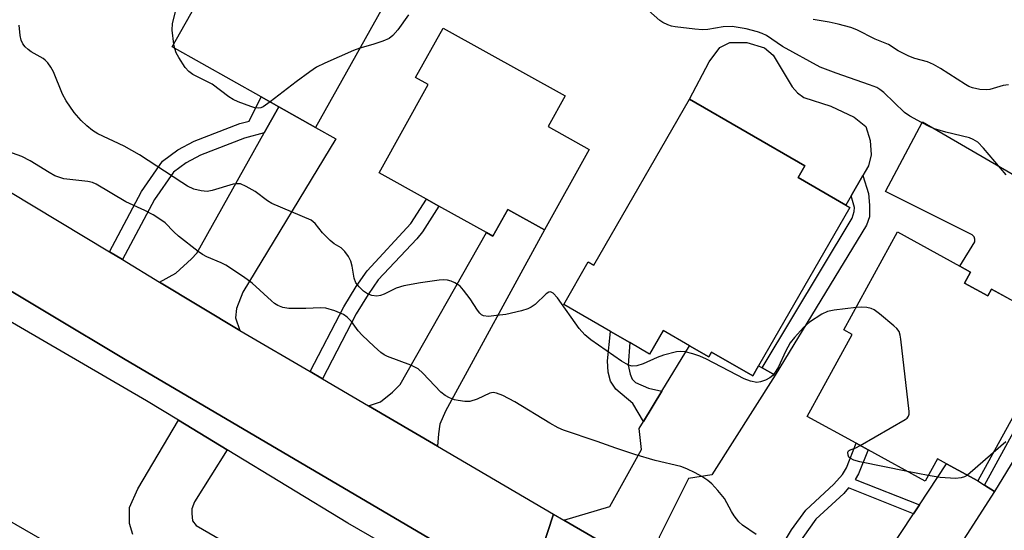
# Model space of a CAD drawing. Units: inches. Extents: x 1279760 to 1285760, y 477453 to 481453.
# Drawn here: x 1283003 to 1283219, y 478179 to 478291 of the extents above; entities that cross this region are included whole.
import ezdxf

# ---------------------------------------------------------------- set-up
doc = ezdxf.new("R2010")
doc.units = ezdxf.units.IN
doc.header["$MEASUREMENT"] = 0
for name, color, linetype in [('BLDG-Footprint', 5, 'Continuous'), ('CULTRL-Pad', 6, 'Continuous'), ('TRANS-Driveway', 251, 'Continuous'), ('TRANS-Non Street Sidewalk', 7, 'Continuous'), ('TRANS-Road', 130, 'Continuous'), ('TRANS-Street Sidewalk', 7, 'Continuous'), ('Undefined', 1, 'Continuous')]:
    doc.layers.add(name, color=color, linetype=linetype)

msp = doc.modelspace()

# ---------------------------------------------------------------- linework, layer by layer
at = {"layer": 'BLDG-Footprint'}
for points, elevation in [([(1283084.21, 478297.25), (1283067.52, 478267.5), (1283059.48, 478272), (1283055.57, 478274.19), (1283036.11, 478285.11), (1283048.05, 478306.39), (1283043.67, 478308.85), (1283056.33, 478331.42), (1283089.08, 478313.06), (1283081.17, 478298.96)], 324.29), ([(1283127.55, 478262.67), (1283117.74, 478245.02), (1283109.69, 478249.5), (1283106.44, 478243.64), (1283104.99, 478244.45), (1283094.58, 478250.23), (1283091.86, 478251.74), (1283081.48, 478257.51), (1283092.24, 478276.87), (1283089.48, 478278.4), (1283095.51, 478289.26), (1283122.27, 478274.38), (1283118.54, 478267.68)], 323.46), ([(1283184.69, 478249.96), (1283164.71, 478215.25), (1283163.42, 478213.02), (1283154.36, 478218.23), (1283153.78, 478217.21), (1283149.54, 478219.65), (1283143.76, 478222.98), (1283140.79, 478217.83), (1283136.45, 478220.33), (1283132.22, 478222.77), (1283121.95, 478228.68), (1283127.32, 478238.01), (1283128.58, 478237.29), (1283149.52, 478273.67), (1283174.86, 478259.08), (1283173.37, 478256.48), (1283183.83, 478250.46)], 322.7), ([(1283209.85, 478233.39), (1283214.96, 478230.58), (1283215.76, 478232.04), (1283223.8, 478227.63), (1283231.2, 478223.56), (1283228.93, 478219.42), (1283212.79, 478190.03), (1283205.93, 478193.8), (1283203.93, 478194.9), (1283201.23, 478189.98), (1283188.75, 478196.84), (1283186.12, 478198.28), (1283175.39, 478204.17), (1283185.25, 478222.13), (1283183.41, 478223.14), (1283195.18, 478244.58), (1283208.87, 478237.07), (1283211.17, 478235.8)], 322.51), ([(1282959.47, 478178.13), (1282967.42, 478173.57), (1282978.91, 478193.6), (1283009.43, 478176.09), (1282995.57, 478151.93), (1282986.43, 478157.18), (1282970.38, 478129.22), (1282969.45, 478129.75), (1282967.11, 478125.66), (1282945.82, 478137.87), (1282957.13, 478157.58), (1282950.1, 478161.61), (1282948.25, 478158.39), (1282928.41, 478169.77), (1282942.14, 478193.71), (1282961.91, 478182.37)], 347.93)]:
    msp.add_lwpolyline(points, close=True, dxfattribs=dict(at, elevation=elevation))
at = {"layer": 'CULTRL-Pad'}
for points in [[(1283185.02, 478252.52), (1283183.83, 478250.46), (1283173.37, 478256.48), (1283174.86, 478259.08), (1283149.52, 478273.67), (1283153.85, 478281.89), (1283156.19, 478284.96), (1283158.39, 478286.1), (1283162.13, 478286.07), (1283165.98, 478284.89), (1283167.9, 478283.33), (1283172.1, 478276.35), (1283173.25, 478275.06), (1283174.66, 478274.02), (1283180.57, 478272.17), (1283185.66, 478269.74), (1283188.24, 478267.67), (1283189.21, 478264.62), (1283189.36, 478261.49), (1283188.8, 478259.08), (1283188.08, 478257.83), (1283187.56, 478256.94)], [(1283234, 478249.32), (1283223.92, 478231.9), (1283223.88, 478230.53), (1283223.79, 478227.63), (1283215.76, 478232.04), (1283214.96, 478230.59), (1283209.85, 478233.39), (1283211.17, 478235.8), (1283208.87, 478237.07), (1283212.14, 478242.38), (1283212.16, 478242.97), (1283211.95, 478243.53), (1283211.55, 478243.97), (1283192.52, 478253.41), (1283200.65, 478268.72)]]:
    msp.add_lwpolyline(points, close=True, dxfattribs=at)
at = {"layer": 'TRANS-Driveway'}
for points in [[(1283050.94, 478223.01), (1283033.33, 478233.61), (1283036.86, 478235.58), (1283040.3, 478238.66), (1283041.49, 478239.93), (1283056.28, 478266.3), (1283059.48, 478272), (1283067.52, 478267.49), (1283071.98, 478264.99), (1283051.59, 478231.42), (1283050.17, 478227.79), (1283049.94, 478225.76)], [(1283094.31, 478197.62), (1283079.17, 478206.47), (1283081.81, 478207.36), (1283084.4, 478209.48), (1283086.12, 478211.18), (1283104.99, 478244.45), (1283106.44, 478243.64), (1283109.69, 478249.5), (1283117.74, 478245.02), (1283096.02, 478205.33), (1283094.82, 478202.46), (1283094.48, 478200.32)], [(1283165.49, 478214.81), (1283168.34, 478213.17), (1283154.47, 478191.35), (1283149.33, 478190.53), (1283142.91, 478177.74), (1283144.82, 478168.19), (1283121.98, 478181.44), (1283132.05, 478184.45), (1283139, 478196.91), (1283138.5, 478201.51), (1283139.43, 478203.04), (1283143.49, 478209.7), (1283149.54, 478219.65), (1283153.77, 478217.21), (1283154.36, 478218.23), (1283163.43, 478213.02), (1283164.71, 478215.25)], [(1283214.26, 478189.08), (1283216.44, 478187.68), (1283197.58, 478158.43), (1283191.33, 478153.12), (1283191.21, 478147.23), (1283177.72, 478155.08), (1283182.28, 478157.35), (1283190.4, 478170.34), (1283198.67, 478182.83), (1283199.96, 478184.78), (1283205.93, 478193.8), (1283212.79, 478190.03)]]:
    msp.add_lwpolyline(points, close=True, dxfattribs=at)
msp.add_lwpolyline([(1283027.47, 478178.26), (1283026.71, 478180.7), (1283026.74, 478184.21), (1283028.54, 478188.29), (1283037.44, 478203.31), (1283048.12, 478196.84), (1283040.99, 478185.44), (1283040.39, 478183.89), (1283040.38, 478182.91), (1283040.56, 478181.25), (1283041.33, 478180.27), (1283068.58, 478164.52)], dxfattribs=at)
at = {"layer": 'TRANS-Non Street Sidewalk'}
for points in [[(1283059.48, 478272), (1283056.28, 478266.3), (1283051.94, 478265.14), (1283042.28, 478261.44), (1283039.15, 478259.76), (1283036.4, 478257.71), (1283032.19, 478251.7), (1283025.17, 478238.52), (1283022.31, 478240.24), (1283029.34, 478253.45), (1283033.97, 478260.06), (1283037.35, 478262.59), (1283040.89, 478264.48), (1283050.91, 478268.32), (1283053, 478268.88), (1283055.57, 478274.19)], [(1283168.34, 478213.17), (1283165.49, 478214.81), (1283185.24, 478247.57), (1283185.64, 478249.03), (1283185.72, 478249.96), (1283185.02, 478252.52), (1283187.56, 478256.94), (1283188.82, 478253.01), (1283189.04, 478250.47), (1283189.02, 478247.93), (1283188.39, 478246.09)], [(1283069.02, 478212.41), (1283066.33, 478213.98), (1283073.72, 478228.16), (1283076.45, 478232.61), (1283078.84, 478236.06), (1283088.45, 478246.44), (1283091.86, 478251.74), (1283094.58, 478250.23), (1283090.97, 478244.6), (1283089.73, 478243.1), (1283081.26, 478234.1), (1283079.05, 478230.91), (1283076.43, 478226.63)], [(1283216.44, 478187.68), (1283214.26, 478189.08), (1283230.43, 478218.59), (1283228.93, 478219.42), (1283231.2, 478223.56), (1283223.79, 478227.63), (1283223.88, 478230.53), (1283237.47, 478222.17)], [(1283143.49, 478209.7), (1283139.43, 478203.04), (1283137.14, 478207.02), (1283133.39, 478210.12), (1283132.25, 478211.9), (1283131.73, 478213.83), (1283131.59, 478216.37), (1283132.22, 478222.77), (1283136.45, 478220.33), (1283136.06, 478215.36), (1283136.51, 478213.43), (1283136.96, 478212.35), (1283137.72, 478211.58), (1283140.56, 478210.32)], [(1283199.96, 478184.78), (1283198.67, 478182.83), (1283184.45, 478188.48), (1283183.37, 478187.27), (1283177.28, 478181.64), (1283174.38, 478177.65), (1283165.18, 478162.37), (1283162.61, 478163.87), (1283171.89, 478179.29), (1283175.06, 478183.64), (1283181.24, 478189.35), (1283183.11, 478191.44), (1283183.97, 478192.9), (1283186.12, 478198.28), (1283188.75, 478196.84), (1283186.65, 478191.58), (1283185.92, 478190.35)]]:
    msp.add_lwpolyline(points, close=True, dxfattribs=at)
at = {"layer": 'TRANS-Road'}
msp.add_lwpolyline([(1283022.31, 478240.24), (1283025.17, 478238.52), (1283033.33, 478233.61), (1283050.94, 478223.01), (1283051.81, 478222.48), (1283066.33, 478213.98), (1283069.02, 478212.41), (1283079.17, 478206.47), (1283094.31, 478197.62), (1283119.7, 478182.76), (1283113, 478162.21), (1283112.16, 478163.81), (1283111.13, 478165.3), (1283109.93, 478166.66), (1283108.58, 478167.86), (1283107.09, 478168.89), (1283025.8, 478216.6), (1282992.54, 478236.49), (1283000.23, 478253.54)], close=True, dxfattribs=at)
msp.add_lwpolyline([(1283113, 478162.21), (1283119.7, 478182.76), (1283121.98, 478181.44), (1283144.82, 478168.19)], dxfattribs=at)
at = {"layer": 'TRANS-Street Sidewalk'}
for points in [[(1282706.28, 478411.47), (1282715.8, 478404.06), (1282725.47, 478396.85), (1282735.28, 478389.82), (1282745.22, 478382.99), (1282755.29, 478376.35), (1282908.13, 478287.36), (1282926.43, 478275.42), (1282992.54, 478236.49), (1283025.8, 478216.6), (1283107.09, 478168.89)], [(1283081.86, 478176.62), (1283074.64, 478180.78), (1283048.12, 478196.84), (1283037.44, 478203.31), (1283030.42, 478207.56), (1282980.03, 478236.86), (1282963.72, 478246.34), (1282954.53, 478251.68), (1282939.05, 478260.69), (1282936.6, 478262.12), (1282906.14, 478279.96), (1282901.61, 478282.62), (1282875.2, 478298.09), (1282863.33, 478305.02), (1282816.83, 478332.23), (1282813.42, 478334.23), (1282769.65, 478359.85), (1282757, 478367.55), (1282744.48, 478375.46), (1282732.1, 478383.58), (1282730.45, 478384.7), (1282719.88, 478391.94), (1282714.63, 478395.59), (1282707.76, 478400.44)]]:
    msp.add_lwpolyline(points, dxfattribs=at)
at = {"layer": 'Undefined'}
for p, q in [((1283036.65, 478284.81, 324), (1283036.48, 478285.76, 324)), ((1283216.17, 478196.19, 322), (1283210.49, 478191.29, 322)), ((1283201.89, 478191.19, 322), (1283197.33, 478192.12, 322))]:
    msp.add_line(p, q, dxfattribs=at)
for points, elevation in [([(1283036.48, 478285.76), (1283036.1, 478288.79), (1283036.15, 478290.24), (1283036.79, 478292.78)], 324), ([(1283087.94, 478292.15), (1283085.59, 478288.84), (1283084.51, 478287.64), (1283083.66, 478286.99), (1283082.32, 478286.39), (1283080.08, 478285.63), (1283077.26, 478284.87)], 324), ([(1283219.03, 478257.06), (1283214.01, 478262.97), (1283212.77, 478264.24), (1283211.8, 478264.86), (1283210.99, 478265.18), (1283205.8, 478266.46), (1283203.31, 478267.2), (1283202.24, 478267.63), (1283200.45, 478268.57), (1283197.91, 478269.96), (1283196.71, 478270.76), (1283192.17, 478275.13), (1283191.32, 478275.81), (1283190.64, 478276.2), (1283189.04, 478276.83), (1283181.71, 478279.34), (1283178.19, 478280.7), (1283169.98, 478285.18), (1283166.41, 478287.62), (1283165.5, 478288.06), (1283164.49, 478288.41), (1283161.96, 478289.05), (1283158.89, 478289.61), (1283156.96, 478289.54), (1283153.58, 478288.96), (1283152.43, 478288.86), (1283150.72, 478289), (1283146.42, 478289.54), (1283145.58, 478289.7), (1283144.76, 478289.96), (1283143.73, 478290.44), (1283143.03, 478290.91), (1283140.56, 478293.12)], 324), ([(1283186.08, 478228.01), (1283181.27, 478227.45), (1283179.85, 478227.18), (1283178.54, 478226.59), (1283175.84, 478224.82), (1283174.54, 478223.63), (1283172.58, 478221.42), (1283171.66, 478220.26), (1283170.58, 478218.39), (1283169.07, 478215.02), (1283168.48, 478214.05), (1283167.79, 478213.15), (1283167.17, 478212.6), (1283166.19, 478212.08), (1283165.15, 478211.71), (1283164.33, 478211.62), (1283162.93, 478211.86), (1283161.56, 478212.37), (1283153.31, 478216.68), (1283151.83, 478217.38), (1283150.27, 478217.91), (1283148.59, 478218.29), (1283147.52, 478218.36), (1283146.71, 478218.28), (1283143.84, 478217.56), (1283142.42, 478217.1), (1283139.35, 478215.71), (1283138.03, 478215.27), (1283136.96, 478215.16), (1283136.14, 478215.36), (1283134.66, 478216.25), (1283127.93, 478220.96), (1283126.58, 478222.03), (1283125.35, 478223.43), (1283120.61, 478230.13), (1283119.67, 478231.15), (1283119.06, 478231.45), (1283118.67, 478231.37), (1283118.08, 478230.99), (1283115.69, 478228.67), (1283114.79, 478228.08), (1283114.07, 478227.72), (1283112.68, 478227.3), (1283109.25, 478226.53), (1283107.2, 478226.24), (1283105.45, 478226.08), (1283104.36, 478226.21), (1283103.93, 478226.44), (1283103.54, 478226.77), (1283103.02, 478227.43), (1283101.45, 478229.96), (1283100.01, 478231.81), (1283099.23, 478232.67), (1283098.79, 478233.02), (1283098.06, 478233.44), (1283097.28, 478233.77), (1283096.48, 478234), (1283095.7, 478234.06), (1283094.62, 478233.98), (1283090.55, 478233.41), (1283086.87, 478232.75), (1283085.21, 478232.28), (1283082.58, 478230.96), (1283081.78, 478230.64), (1283080.95, 478230.51), (1283079.84, 478230.64), (1283078.94, 478231.03), (1283078.08, 478231.61), (1283077.08, 478232.56), (1283076.4, 478233.43), (1283075.99, 478234.48), (1283075.53, 478237.09), (1283075.24, 478238.21), (1283074.73, 478239.2), (1283073.93, 478240.33), (1283073.13, 478241.09), (1283071.62, 478241.97), (1283070.7, 478242.68), (1283069.07, 478244.38), (1283067.43, 478246.46), (1283066.54, 478247.16), (1283057.92, 478250.78), (1283056.96, 478251.37), (1283054.32, 478253.42), (1283052.32, 478254.56), (1283051.04, 478255.1), (1283050.25, 478255.15), (1283049.45, 478255.03), (1283044.85, 478253.69), (1283043.77, 478253.48), (1283042.42, 478253.57), (1283040.81, 478253.99), (1283039.48, 478254.64), (1283038.22, 478255.39), (1283028.94, 478261.49), (1283025.55, 478263.36), (1283019.81, 478266.06), (1283018.64, 478266.81), (1283017.34, 478267.82), (1283016.13, 478269.01), (1283014.61, 478270.72), (1283012.84, 478273.28), (1283012.05, 478274.8), (1283010.06, 478279.68), (1283009.48, 478280.69), (1283008.82, 478281.62), (1283008.24, 478282.24), (1283007.78, 478282.59), (1283005.19, 478284.04), (1283004.47, 478284.53), (1283003.84, 478285.14), (1283003.32, 478285.83), (1283002.96, 478286.58), (1283002.73, 478287.66), (1283002.54, 478289.89)], 322), ([(1283219.5, 478276.82), (1283218.38, 478276.69), (1283215.44, 478275.83), (1283214.63, 478275.69), (1283213.24, 478275.77), (1283211.59, 478276.13), (1283210.8, 478276.47), (1283210.05, 478276.9), (1283204.61, 478280.39), (1283203.1, 478281.27), (1283201.78, 478281.85), (1283199, 478282.59), (1283197.69, 478283.1), (1283195.32, 478284.3), (1283193.17, 478285.67), (1283190.3, 478286.83), (1283186.26, 478288.89), (1283184.94, 478289.36), (1283182.16, 478290.09), (1283180.2, 478290.55), (1283176.67, 478291.1)], 326), ([(1283057.56, 478273.08), (1283056.01, 478271.98), (1283055.53, 478271.76), (1283055.01, 478271.68), (1283054.2, 478271.81), (1283053.36, 478272.07), (1283050.57, 478273.1), (1283049.49, 478273.59), (1283048.52, 478274.22), (1283044.88, 478276.94), (1283040.63, 478279.1), (1283039.71, 478279.72), (1283038.96, 478280.58), (1283037.51, 478282.8), (1283036.96, 478283.82), (1283036.65, 478284.81)], 324), ([(1283077.26, 478284.87), (1283075.85, 478284.32), (1283069.6, 478281.57), (1283067.73, 478280.67), (1283066.3, 478279.7), (1283063.27, 478277.46), (1283057.56, 478273.08)], 324), ([(1283164.14, 478178.32), (1283161.19, 478180.31), (1283160.39, 478181.09), (1283159.35, 478182.39), (1283158.74, 478183.35), (1283157.2, 478186.17), (1283155.78, 478187.94), (1283154.43, 478189.38), (1283153.59, 478190.12), (1283152.22, 478191.02), (1283150.77, 478191.83), (1283148.97, 478192.69), (1283147.65, 478193.19), (1283142.01, 478194.5), (1283137.59, 478195.82), (1283133.38, 478197.19), (1283129.33, 478198.67), (1283121.9, 478201.15), (1283120.72, 478201.69), (1283118.92, 478202.7), (1283111.24, 478207.37), (1283108.58, 478208.72), (1283107.24, 478209.28), (1283106.45, 478209.4), (1283105.72, 478209.27), (1283102.95, 478207.93), (1283101.38, 478207.46), (1283100.25, 478207.45), (1283098.83, 478207.62), (1283097.99, 478207.81), (1283096.94, 478208.22), (1283095.95, 478208.76), (1283094.98, 478209.48), (1283091.09, 478213.66), (1283090.03, 478214.6), (1283088.45, 478215.36), (1283083.32, 478217.3), (1283082.56, 478217.68), (1283081.87, 478218.17), (1283080.35, 478219.49), (1283077.77, 478221.95), (1283076.9, 478222.92), (1283075.45, 478224.94), (1283074.48, 478225.88), (1283073.63, 478226.52), (1283071.74, 478227.33), (1283069.77, 478227.88), (1283068.61, 478227.92), (1283065.41, 478227.79), (1283061.69, 478227.84), (1283060.32, 478228.03), (1283059.27, 478228.43), (1283058.55, 478228.9), (1283057.87, 478229.46), (1283053.65, 478233.35), (1283051.76, 478234.72), (1283047.84, 478237.32), (1283046.83, 478237.82), (1283043.72, 478239.13), (1283042.77, 478239.67), (1283041.81, 478240.33), (1283037.5, 478243.69), (1283036.46, 478244.62), (1283034.51, 478246.56), (1283033.19, 478247.56), (1283031.95, 478248.32), (1283030.11, 478249.3), (1283025.94, 478251.16), (1283019.38, 478255.06), (1283018.62, 478255.39), (1283017.59, 478255.66), (1283012.32, 478256.25), (1283010.35, 478256.91), (1283009.08, 478257.58), (1283004.94, 478260.14), (1283003.11, 478261.12), (1282996.65, 478263.41)], 320), ([(1283187.01, 478197.79), (1283196.87, 478203.46), (1283197.29, 478203.8), (1283197.6, 478204.2), (1283197.74, 478204.68), (1283197.76, 478205.22), (1283195.92, 478221.09), (1283195.77, 478221.95), (1283195.5, 478222.74), (1283195, 478223.4), (1283194.38, 478223.99), (1283191.24, 478226.62), (1283190.08, 478227.48), (1283189.41, 478227.79), (1283188.44, 478228), (1283187.36, 478228.08), (1283186.08, 478228.01)], 322), ([(1283197.33, 478192.12), (1283186.91, 478194.23), (1283185.59, 478194.58), (1283184.78, 478194.99), (1283184.51, 478195.26), (1283184.32, 478195.67), (1283184.28, 478196.31), (1283184.42, 478196.65), (1283184.62, 478196.8), (1283186.01, 478197.29), (1283187.01, 478197.79)], 322), ([(1283218.95, 478198.58), (1283216.17, 478196.19)], 322), ([(1283210.49, 478191.29), (1283209.88, 478190.94), (1283209.16, 478190.67), (1283207.87, 478190.53), (1283204.55, 478190.76), (1283201.89, 478191.19)], 322)]:
    msp.add_lwpolyline(points, dxfattribs=dict(at, elevation=elevation))

doc.saveas('drawing.dxf')
